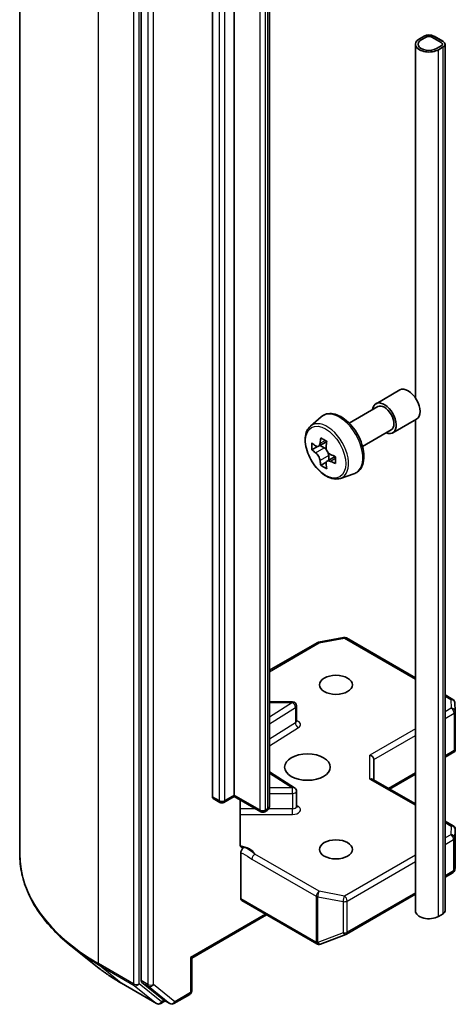
# Model space of a CAD drawing. Units: millimetres. Extents: x 36 to 10849, y 20 to 1987.
# Drawn here: x 644 to 658, y 241 to 271 of the extents above; entities that cross this region are included whole.
import ezdxf

# ---------------------------------------------------------------- set-up
doc = ezdxf.new("R2010")
doc.units = ezdxf.units.MM
doc.header["$LTSCALE"] = 2.5
doc.layers.add('Visible (ISO)', color=7, linetype='Continuous', lineweight=35)
doc.layers.add('Visible Narrow (ISO)', color=7, linetype='Continuous', lineweight=25)

msp = doc.modelspace()

# ---------------------------------------------------------------- linework, layer by layer
at = {"layer": 'Visible (ISO)'}
for p, q in [((644.3077, 245.4471), (644.3077, 282.4557)), ((648.0743, 278.3967), (648.0743, 241.5112)), ((650.2841, 247.2132), (650.2841, 274.5659)), ((650.9617, 274.6169), (650.9617, 247.2643)), ((652.0518, 246.9228), (652.0518, 274.2755)), ((656.579, 259.5815), (656.579, 270.548)), ((656.8484, 270.8032), (656.701, 270.7181)), ((656.76, 270.6841), (656.9073, 270.7691)), ((656.9073, 270.7691), (656.76, 270.6841)), ((657.0841, 270.7691), (657.3787, 270.599)), ((657.3787, 270.599), (657.0841, 270.7691)), ((657.4376, 270.6331), (657.143, 270.8032)), ((657.1636, 270.7981), (657.1577, 270.7947)), ((657.1577, 270.7947), (657.4229, 270.6416)), ((657.4288, 270.645), (657.1636, 270.7981)), ((657.4229, 270.6416), (657.4288, 270.645)), ((657.4288, 270.645), (657.4288, 270.6382)), ((657.4986, 243.6717), (657.4986, 270.548)), ((657.3787, 270.497), (657.2314, 270.4119)), ((657.2314, 270.4119), (657.3787, 270.497)), ((657.2903, 270.3779), (657.4376, 270.463)), ((655.3564, 259.4014), (656.093, 259.8267)), ((654.522, 258.7994), (655.4085, 259.3112)), ((653.3212, 258.7015), (653.6542, 258.9941)), ((655.8772, 258.4993), (656.6138, 258.9246)), ((656.579, 243.6717), (656.579, 258.9045)), ((654.9386, 258.0777), (655.8252, 258.5895)), ((653.5418, 258.0713), (653.3674, 257.9706)), ((653.826, 258.2237), (653.577, 258.0799)), ((653.6234, 258.1068), (653.7496, 258.0339)), ((654.0921, 257.7628), (653.8431, 257.619)), ((653.8896, 257.7915), (653.8896, 257.6458)), ((653.818, 257.5929), (653.6436, 257.4922)), ((654.2534, 257.0867), (654.6734, 257.2288)), ((652.0518, 251.1339), (653.53, 251.9873)), ((653.5689, 252.0018), (654.3515, 252.1524)), ((654.4376, 252.1379), (656.579, 250.9015)), ((657.4986, 250.3706), (657.7363, 250.2333)), ((652.7653, 250.1578), (652.0518, 250.1578)), ((657.7986, 250.1326), (657.8148, 249.8635)), ((652.8903, 249.5565), (652.8903, 250.0328)), ((657.815, 249.8561), (657.815, 248.6859)), ((657.4986, 248.4445), (657.7994, 248.6182)), ((657.7784, 248.6483), (657.8114, 248.6292)), ((655.2927, 247.7318), (655.2927, 248.3699)), ((652.8319, 247.4932), (652.0518, 247.9847)), ((656.579, 246.9892), (655.2561, 247.7529)), ((655.7784, 247.4514), (656.579, 247.9136)), ((652.8903, 246.9112), (652.8903, 247.3875)), ((650.5162, 247.0369), (650.3099, 247.156)), ((650.9617, 247.222), (650.6412, 247.0369)), ((650.9617, 247.2643), (650.9617, 247.222)), ((651.7831, 246.7478), (650.9617, 247.222)), ((651.1415, 245.7351), (651.1415, 247.1182)), ((651.9649, 246.7806), (651.9081, 246.7478)), ((657.7525, 246.3116), (657.4986, 246.4582)), ((657.815, 245.0332), (657.815, 246.2034)), ((651.1679, 244.0493), (651.1679, 245.4821)), ((657.796, 244.9382), (657.8134, 245.0181)), ((657.4986, 244.7193), (657.7363, 244.8565)), ((651.1938, 243.9921), (653.5214, 242.6483)), ((654.4376, 242.952), (656.579, 244.1883)), ((651.9634, 243.5477), (649.643, 242.2081)), ((657.4376, 243.5866), (657.2903, 243.5016)), ((653.6374, 242.6423), (654.42, 242.9436)), ((646.7195, 241.9328), (645.9316, 242.5565)), ((653.6272, 242.6389), (653.6186, 242.6364)), ((649.643, 242.2081), (649.6064, 242.2292)), ((649.643, 242.2081), (649.643, 241.1916)), ((647.464, 241.4304), (648.5541, 240.801)), ((648.0948, 241.4577), (648.7552, 240.924)), ((648.9668, 240.8012), (648.7606, 240.9202)), ((649.0918, 240.8012), (649.5805, 241.0833)), ((648.8231, 240.8842), (648.6791, 240.801))]:
    msp.add_line(p, q, dxfattribs=at)
for centre, start, end in [((653.5925, 251.879), 100.89339, 120), ((654.3751, 252.0296), 60, 100.89339), ((652.7653, 250.0328), 0, 90), ((657.6738, 250.1251), 3.43562, 60), ((657.69, 249.8561), 0, 3.43562), ((652.7653, 247.3875), 0, 57.78631), ((650.5787, 247.1452), 240, 300), ((651.8456, 246.856), 240, 300), ((657.69, 246.2034), 0, 60), ((657.6738, 244.9648), 300, 347.72814), ((654.3751, 243.0602), 291.05172, 300), ((653.5839, 242.7565), 240, 286.10211), ((653.5925, 242.759), 286.10211, 291.05172), ((649.518, 241.1916), 300, 0), ((648.6166, 240.9093), 240, 300), ((649.0293, 240.9094), 240, 300)]:
    msp.add_arc(centre, 0.125, start, end, dxfattribs=at)
for centre, major_axis, ratio, start_param, end_param in [((656.9957, 270.7181), (-0.2083, 0), 0.5773503, 3.9269908, 5.4977871), ((656.9957, 270.548), (-0.4167, 0), 0.5773503, 5.4977871, 8.6393798), ((656.9957, 270.548), (-0.3333, 0), 0.5773503, 5.4977871, 8.6393798), ((656.9957, 270.548), (-0.3333, 0), 0.5773503, 5.4977871, 8.6393798), ((656.9957, 270.7181), (0.125, 0), 0.5773503, 0.7853982, 2.3561945), ((656.9957, 270.7181), (-0.125, 0), 0.5773503, 3.9269908, 5.4977871), ((657.2903, 270.548), (0.125, 0), 0.5773503, 5.4977871, 7.0685835), ((657.2903, 270.548), (0.125, 0), 0.5773503, 5.4977871, 7.0685835), ((657.2903, 270.548), (0.2083, 0), 0.5773503, 5.4977871, 7.0685835), ((656.3534, 259.3756), (-0.2604, 0.4511), 0.5773503, 3.1415927, 6.2831853), ((655.6168, 258.9504), (-0.2604, 0.4511), 0.5773503, 2.4980915, 6.9266864), ((655.6168, 258.9504), (-0.2083, 0.3608), 0.5773503, 3.1415927, 6.2831853), ((655.7523, 259.1349), (-1.5137, -2.6218), 0.5773503, 5.3248877, 5.3891891), ((655.8444, 259.507), (-2.9851, 0), 0.5773503, 0.7417651, 0.8290312), ((655.4761, 259.2944), (-1.4926, -2.5852), 0.5773503, 5.4541541, 5.5414202), ((655.8444, 259.1881), (-3.0274, 0), 0.5773503, 0.6124987, 0.6768001), ((653.7496, 257.8723), (0.099, -0.1714), 0.5773503, 1.7950624, 2.3561945), ((655.9365, 259.0286), (1.5137, 2.6218), 0.5773503, 2.1832951, 2.2475964), ((655.8444, 258.9754), (3.0274, 0), 0.5773503, 3.7540914, 3.8183927), ((653.7496, 257.8723), (0.099, -0.1714), 0.5773503, 0.7853982, 1.3465303), ((655.8444, 259.1881), (-3.0274, 0), 0.5773503, 0.8939962, 0.9582976), ((656.2127, 258.8691), (1.4926, 2.5852), 0.5773503, 2.3125614, 2.3998276), ((655.7523, 259.1349), (-1.5137, -2.6218), 0.5773503, 5.6063852, 5.6706866), ((655.8444, 258.6565), (2.9851, 0), 0.5773503, 3.8833577, 3.9706239), ((655.9365, 259.0286), (1.5137, 2.6218), 0.5773503, 2.4647926, 2.5290939), ((655.8444, 258.9754), (3.0274, 0), 0.5773503, 4.0355889, 4.0998903), ((657.69, 248.6917), (0.0042, -0.239), 0.5227383, 1.297431, 1.5375105), ((655.1677, 248.3998), (-0.1155, 0.0667), 0.7174389, 3.5342917, 5.1050881), ((655.1677, 247.6596), (0.1155, 0.0667), 0.7174389, 0.3926991, 1.1780972), ((650.3724, 247.2643), (-0.0625, -0.1083), 0.5773503, 5.4977871, 6.2831853), ((657.69, 245.039), (-0.1246, 0.0134), 0.7530193, 3.0608166, 3.257016), ((651.2563, 244.1003), (-0.0625, -0.1083), 0.5773503, 5.4977871, 6.2831853), ((656.9957, 243.6717), (-0.4167, 0), 0.5773503, 0, 2.3561945), ((657.2903, 243.6717), (0.2083, 0), 0.5773503, 5.4977871, 6.2831853), ((648.1627, 241.5623), (-0.0625, -0.1083), 0.5773503, 5.4977871, 6.1925254), ((648.8231, 241.0285), (-0.0625, -0.1083), 0.5773503, 6.1925254, 6.2831853)]:
    msp.add_ellipse(centre, major_axis=major_axis, ratio=ratio, start_param=start_param, end_param=end_param, dxfattribs=at)
for centre, major_axis in [((654.1142, 250.6833), (0.5123, 0)), ((653.2303, 248.1318), (-0.7083, 0)), ((654.1142, 245.5802), (0.5123, 0))]:
    msp.add_ellipse(centre, major_axis=major_axis, ratio=0.5773503, dxfattribs=at)
for points, knots in [([(653.6542, 258.9941), (653.703, 259.037), (653.7617, 259.0674), (653.8896, 259.0988), (653.9587, 259.0995), (654.1066, 259.0732), (654.1858, 259.043), (654.3448, 258.9538), (654.4244, 258.8934), (654.574, 258.7499), (654.6439, 258.6669), (654.7673, 258.4869), (654.8208, 258.39), (654.9068, 258.1915), (654.9392, 258.0898), (654.9793, 257.8906), (654.9868, 257.7931), (654.9744, 257.6119), (654.9544, 257.5279), (654.887, 257.3871), (654.841, 257.3289), (654.7501, 257.2615), (654.7129, 257.2422), (654.6734, 257.2288)], [0.6704549, 0.6704549, 0.6704549, 0.6704549, 0.9519519, 0.9519519, 1.2379149, 1.2379149, 1.5567592, 1.5567592, 1.8902691, 1.8902691, 2.2228641, 2.2228641, 2.5536453, 2.5536453, 2.8846377, 2.8846377, 3.2176845, 3.2176845, 3.5503152, 3.5503152, 3.861158, 3.861158, 4.0419341, 4.0419341, 4.0419341, 4.0419341]), ([(653.3212, 258.7015), (653.2764, 258.6622), (653.2408, 258.612), (653.1863, 258.4911), (653.1696, 258.4187), (653.1579, 258.2579), (653.1646, 258.1688), (653.2009, 257.9859), (653.2307, 257.8922), (653.3096, 257.7098), (653.3587, 257.6212), (653.4714, 257.457), (653.535, 257.3815), (653.6714, 257.2506), (653.7443, 257.1954), (653.8935, 257.1119), (653.9698, 257.0835), (654.1162, 257.0606), (654.1866, 257.0646), (654.2517, 257.0861), (654.2526, 257.0864), (654.2534, 257.0867)], [5.6127304, 5.6127304, 5.6127304, 5.6127304, 5.8912266, 5.8912266, 6.2030455, 6.2030455, 6.5366804, 6.5366804, 6.871022, 6.871022, 7.2031044, 7.2031044, 7.5349589, 7.5349589, 7.8687898, 7.8687898, 8.2035139, 8.2035139, 8.5202107, 8.5202107, 8.5244365, 8.5244365, 8.5244365, 8.5244365]), ([(653.4843, 258.0934), (653.4999, 258.0822), (653.517, 258.0744), (653.5493, 258.0697), (653.5645, 258.0727), (653.5894, 258.0871), (653.6007, 258.0994), (653.6172, 258.1323), (653.6223, 258.1529), (653.6243, 258.1742)], [0, 0, 0, 0, 0.017936943, 0.017936943, 0.035873886, 0.035873886, 0.053810829, 0.053810829, 0.071747772, 0.071747772, 0.071747772, 0.071747772]), ([(653.8084, 258.0679), (653.8065, 258.0465), (653.8083, 258.0219), (653.8204, 257.9726), (653.8306, 257.9479), (653.8555, 257.9047), (653.8718, 257.8835), (653.9085, 257.8484), (653.9289, 257.8345), (653.9483, 257.8255)], [0, 0, 0, 0, 0.017936943, 0.017936943, 0.035873886, 0.035873886, 0.053810829, 0.053810829, 0.071747772, 0.071747772, 0.071747772, 0.071747772]), ([(653.6243, 257.6384), (653.6223, 257.6575), (653.6172, 257.6802), (653.6007, 257.727), (653.5894, 257.7511), (653.5645, 257.7942), (653.5493, 257.8161), (653.517, 257.8537), (653.4999, 257.8695), (653.4843, 257.8808)], [0, 0, 0, 0, 0.017936943, 0.017936943, 0.035873886, 0.035873886, 0.053810829, 0.053810829, 0.071747772, 0.071747772, 0.071747772, 0.071747772]), ([(653.9483, 257.6128), (653.9289, 257.6218), (653.9085, 257.6277), (653.8718, 257.6298), (653.8555, 257.6262), (653.8306, 257.6118), (653.8204, 257.6001), (653.8083, 257.5698), (653.8065, 257.5512), (653.8084, 257.532)], [0, 0, 0, 0, 0.017936943, 0.017936943, 0.035873886, 0.035873886, 0.053810829, 0.053810829, 0.071747772, 0.071747772, 0.071747772, 0.071747772]), ([(652.8947, 249.5389), (652.8947, 249.5389), (652.8938, 249.5401), (652.8915, 249.5459), (652.8903, 249.5511), (652.8903, 249.5565)], [6.66367382, 6.66367382, 6.66367382, 6.66367382, 6.84417659, 6.84417659, 7.06858347, 7.06858347, 7.06858347, 7.06858347]), ([(651.9649, 246.7806), (651.9729, 246.7852), (651.9809, 246.7905), (651.9965, 246.8029), (652.0042, 246.81), (652.0188, 246.8265), (652.0257, 246.836), (652.0377, 246.8574), (652.0428, 246.8693), (652.0499, 246.8952), (652.0518, 246.909), (652.0518, 246.9228)], [4.71238898, 4.71238898, 4.71238898, 4.71238898, 4.86946861, 4.86946861, 5.02654825, 5.02654825, 5.18362788, 5.18362788, 5.34070751, 5.34070751, 5.49778714, 5.49778714, 5.49778714, 5.49778714]), ([(652.8903, 246.9112), (652.8903, 246.9076), (652.8908, 246.904), (652.8923, 246.8983), (652.8933, 246.8961), (652.8944, 246.894), (652.8947, 246.8935), (652.8947, 246.8935)], [5.49778714, 5.49778714, 5.49778714, 5.49778714, 5.64614013, 5.64614013, 5.79449312, 5.79449312, 5.90269679, 5.90269679, 5.90269679, 5.90269679]), ([(651.1415, 245.7351), (651.1415, 245.7146), (651.146, 245.6931), (651.1569, 245.6706), (651.1619, 245.663), (651.1679, 245.6568)], [0.151444025, 0.151444025, 0.151444025, 0.151444025, 0.169518324, 0.169518324, 0.179166763, 0.179166763, 0.179166763, 0.179166763]), ([(651.2711, 245.6424), (651.2596, 245.638), (651.2481, 245.6353), (651.2203, 245.6321), (651.2008, 245.6352), (651.1803, 245.6459), (651.1737, 245.6508), (651.1679, 245.6568)], [0.083896394, 0.083896394, 0.083896394, 0.083896394, 0.094854307, 0.094854307, 0.114425932, 0.114425932, 0.123721287, 0.123721287, 0.123721287, 0.123721287]), ([(651.1679, 245.4821), (651.1679, 245.4954), (651.1702, 245.51), (651.179, 245.5397), (651.1854, 245.5546), (651.2016, 245.5829), (651.2113, 245.596), (651.2296, 245.6156), (651.2378, 245.6228), (651.2544, 245.6347), (651.2629, 245.6393), (651.2711, 245.6424)], [0, 0, 0, 0, 0.011766592, 0.011766592, 0.02352049, 0.02352049, 0.035249713, 0.035249713, 0.043804298, 0.043804298, 0.052347802, 0.052347802, 0.052347802, 0.052347802]), ([(645.9316, 242.5565), (645.7242, 242.7207), (645.5343, 242.8928), (645.1926, 243.2504), (645.0408, 243.4359), (644.7781, 243.8178), (644.6672, 244.0141), (644.4887, 244.4144), (644.421, 244.6185), (644.3305, 245.0307), (644.3077, 245.2389), (644.3077, 245.4471)], [3.29685357, 3.29685357, 3.29685357, 3.29685357, 3.42288102, 3.42288102, 3.54890847, 3.54890847, 3.67493592, 3.67493592, 3.80096337, 3.80096337, 3.92699082, 3.92699082, 3.92699082, 3.92699082]), ([(646.7195, 241.9328), (646.7647, 241.8971), (646.8108, 241.8617), (646.9048, 241.792), (646.9527, 241.7575), (647.0503, 241.6896), (647.1, 241.6561), (647.2011, 241.5899), (647.2525, 241.5574), (647.357, 241.4931), (647.4101, 241.4615), (647.464, 241.4304)], [2.98633174, 2.98633174, 2.98633174, 2.98633174, 3.01738392, 3.01738392, 3.0484361, 3.0484361, 3.07948829, 3.07948829, 3.11054047, 3.11054047, 3.14159265, 3.14159265, 3.14159265, 3.14159265])]:
    msp.add_open_spline(points, degree=3, knots=knots, dxfattribs=at)
msp.add_open_spline([(657.7994, 248.6182), (657.8042, 248.6209), (657.8086, 248.625), (657.8114, 248.6292)], degree=3, dxfattribs=at)
at = {"layer": 'Visible Narrow (ISO)'}
for p, q in [((646.7485, 242.045), (646.7485, 279.0537)), ((647.8386, 278.4243), (647.8386, 241.4156)), ((648.0154, 241.4156), (648.0154, 278.4243)), ((648.2806, 278.2776), (648.2806, 241.3922)), ((648.4574, 241.3922), (648.4574, 278.2776)), ((650.4903, 274.4468), (650.4903, 247.0941)), ((650.6671, 247.0941), (650.6671, 274.4468)), ((651.9908, 274.1904), (651.9908, 246.8378)), ((651.7572, 274.1576), (651.7572, 246.805)), ((651.934, 246.805), (651.934, 274.1576)), ((657.2903, 243.5016), (657.2903, 270.3779)), ((657.4376, 243.5866), (657.4376, 270.463)), ((653.4843, 257.8808), (653.7496, 258.0339)), ((653.6243, 258.1742), (653.7783, 258.2631)), ((653.8896, 257.7915), (653.6243, 257.6384)), ((654.1024, 257.7018), (653.9483, 257.6128)), ((652.0518, 251.0916), (653.5925, 251.9811)), ((653.5925, 251.9811), (654.3751, 252.1317)), ((654.3751, 252.1317), (656.579, 250.8593)), ((652.7653, 250.1349), (652.0518, 249.6853)), ((652.0518, 250.1349), (652.7653, 250.1349)), ((652.7653, 250.1349), (652.7653, 250.1578)), ((657.4986, 250.3283), (657.6738, 250.2272)), ((657.6738, 250.2272), (657.69, 249.9581)), ((652.0518, 249.4764), (652.8575, 249.9841)), ((652.8575, 249.9841), (652.8575, 249.5078)), ((657.69, 249.9581), (657.4986, 249.8476)), ((657.4986, 249.6435), (657.7784, 249.805)), ((657.7784, 249.805), (657.7784, 248.6483)), ((652.8575, 249.5078), (652.0518, 249.0002)), ((652.0518, 248.7913), (652.9496, 249.3569)), ((656.579, 249.3167), (655.1677, 248.5019)), ((655.2927, 248.3699), (656.579, 249.1126)), ((657.7784, 248.6483), (657.4986, 248.4868)), ((655.1677, 247.7617), (655.1677, 248.5019)), ((652.0518, 247.9391), (652.7653, 247.4895)), ((656.579, 247.9559), (655.7418, 247.4725)), ((655.1677, 247.7617), (656.579, 246.9469)), ((652.7653, 247.4895), (652.0518, 247.4895)), ((652.7653, 247.3153), (652.7653, 247.4895)), ((650.4903, 247.0941), (650.2841, 247.2132)), ((650.9617, 247.2643), (650.6671, 247.0941)), ((651.7572, 246.805), (650.9617, 247.2643)), ((652.0518, 247.3153), (652.7653, 247.3153)), ((652.7653, 247.3153), (652.7653, 246.839)), ((651.625, 246.839), (651.1415, 246.839)), ((651.9908, 246.8378), (651.934, 246.805)), ((652.7653, 246.839), (652.0271, 246.839)), ((652.7653, 246.6648), (652.7653, 246.839)), ((652.9496, 246.9066), (652.8903, 246.944)), ((651.1415, 246.6648), (652.7653, 246.6648)), ((657.4986, 246.4159), (657.69, 246.3054)), ((657.69, 246.3054), (657.6738, 246.0364)), ((657.7988, 245.9318), (657.8149, 246.2009)), ((657.8149, 246.2009), (657.8149, 245.0365)), ((657.6738, 246.0364), (657.4986, 245.9353)), ((657.4986, 245.7311), (657.7622, 245.8833)), ((657.7622, 245.8833), (657.7622, 244.9137)), ((657.7988, 244.9623), (657.7988, 245.9318)), ((651.5105, 245.2804), (653.5041, 244.1294)), ((653.5925, 244.2825), (651.5988, 245.4335)), ((656.579, 245.4043), (654.3751, 244.1319)), ((654.4635, 243.9788), (656.579, 245.2002)), ((657.7622, 244.9137), (657.4986, 244.7615)), ((657.8149, 245.0365), (657.7988, 244.9623)), ((654.3751, 244.1319), (653.5925, 244.2825)), ((653.4955, 242.7055), (651.1679, 244.0493)), ((653.5041, 244.1294), (653.5041, 242.708)), ((653.553, 242.6905), (653.553, 244.112)), ((653.553, 244.112), (654.3356, 243.9613)), ((654.3356, 243.9613), (654.3356, 242.9917)), ((656.579, 244.2306), (654.4635, 243.0092)), ((654.4635, 243.0092), (654.4635, 243.9788)), ((651.9268, 243.5689), (649.6064, 242.2292)), ((654.3356, 242.9917), (653.553, 242.6905)), ((653.5041, 242.708), (653.4955, 242.7055)), ((649.6064, 242.2292), (649.6064, 241.1405)), ((647.8386, 241.4156), (646.7485, 242.045)), ((646.769, 241.9915), (647.8591, 241.3621)), ((647.4586, 241.4341), (646.769, 241.9915)), ((648.5487, 240.8047), (647.4586, 241.4341)), ((647.8591, 241.3621), (648.5487, 240.8047)), ((648.705, 240.8582), (648.0154, 241.4156)), ((648.2806, 241.3922), (648.0743, 241.5112)), ((648.0948, 241.4577), (648.3011, 241.3386)), ((648.3011, 241.3386), (648.9614, 240.8049)), ((649.1177, 240.8584), (648.4574, 241.3922)), ((648.7865, 240.9053), (648.705, 240.8582)), ((648.9614, 240.8049), (648.7552, 240.924)), ((649.6064, 241.1405), (649.1177, 240.8584))]:
    msp.add_line(p, q, dxfattribs=at)
for centre, major_axis, ratio, start_param, end_param in [((654.2226, 258.1454), (-0.513, 0.8885), 0.5773503, 3.0266494, 6.3981286), ((653.8411, 257.9252), (0.4692, -0.8127), 0.5773503, 6.168242, 9.5397212), ((653.5925, 251.879), (-0.0625, 0.1083), 0.5773503, 5.4977871, 6.2831853), ((653.5925, 251.879), (-0.0236, 0.1227), 0.2581989, 5.642663, 6.2831853), ((654.3751, 252.0296), (-0.0236, 0.1227), 0.2581989, 5.642663, 6.2831853), ((654.3751, 252.0296), (0.0625, 0.1083), 0.5773503, 0, 0.7853982), ((652.7653, 250.0328), (0.0666, -0.1058), 0.6019844, 0.7626086, 2.3334049), ((657.6738, 250.1251), (0.0625, 0.1083), 0.5773503, 0, 0.7853982), ((657.6738, 250.1251), (0.1248, 0.0075), 0.8160066, 0, 1.5218466), ((652.7653, 250.0328), (0.125, 0), 0.5773503, 5.5414204, 6.2831853), ((657.69, 249.8561), (0.1248, 0.0075), 0.8160066, 0, 1.5218466), ((657.69, 249.8561), (0.0625, -0.1083), 0.5773503, 0.7853982, 2.3561945), ((657.69, 249.8561), (0.125, 0), 0.5773503, 5.4977871, 6.2831853), ((652.7653, 249.5565), (0.125, 0), 0.5773503, 5.5414204, 6.2831853), ((652.9496, 249.459), (-0.0666, 0.1058), 0.6019844, 0.7626086, 2.3334049), ((652.7653, 249.4545), (0.25, 0), 0.5773503, 5.5414204, 7.3303829), ((652.7653, 247.3875), (0.0666, 0.1058), 0.6019844, 0, 0.8081878), ((652.7653, 247.3875), (0.125, 0), 0.5773503, 4.712389, 6.2831853), ((650.5787, 247.1452), (-0.0625, -0.1083), 0.5773503, 5.4977871, 6.2831853), ((650.5787, 247.1452), (-0.125, 0), 0.5773503, 0.7853982, 2.3561945), ((650.5787, 247.1452), (0.0625, -0.1083), 0.5773503, 0, 0.7853982), ((651.8456, 246.856), (-0.0625, -0.1083), 0.5773503, 5.4977871, 6.2831853), ((651.8456, 246.856), (-0.125, 0), 0.5773503, 0.7853982, 2.3561945), ((651.8456, 246.856), (0.0625, -0.1083), 0.5773503, 0, 0.7853982), ((651.9024, 246.8888), (0.0625, -0.1083), 0.5773503, 0, 0.7853982), ((651.8435, 246.9228), (0.2083, 0), 0.5773503, 5.4977871, 6.2831853), ((652.7653, 246.9112), (0.125, 0), 0.5773503, 4.712389, 6.2831853), ((652.7653, 246.8091), (0.25, 0), 0.5773503, 4.712389, 7.0249502), ((652.9496, 247.0087), (-0.0666, -0.1058), 0.6019844, 0.138116, 0.8081878), ((657.69, 246.2034), (0.0625, 0.1083), 0.5773503, 0, 0.7853982), ((657.69, 246.2034), (0.1248, -0.0075), 0.8160066, 0.0489497, 1.619746), ((657.69, 246.2034), (0.125, 0), 0.5773503, 6.248538, 6.2831853), ((657.6738, 245.9343), (0.1248, -0.0075), 0.8160066, 0.0489497, 1.619746), ((657.6738, 245.9343), (0.0625, -0.1083), 0.5773503, 0.7853982, 2.3561945), ((657.6738, 245.9343), (0.125, 0), 0.5773503, 5.4977871, 6.248538), ((650.9954, 245.3397), (0.625, 0), 0.5773503, 0.2630833, 1.3232491), ((652.6411, 245.4471), (-8.3333, 0), 0.5773503, 0, 0.7853982), ((651.5988, 245.3314), (-0.0625, -0.1083), 0.5773503, 3.9269908, 5.4977871), ((657.6738, 244.9648), (0.0625, -0.1083), 0.5773503, 0, 0.7853982), ((657.6738, 244.9648), (0.125, 0), 0.5773503, 5.4977871, 6.248538), ((657.6738, 244.9648), (0.1221, -0.0266), 0.9894189, 0, 0.1961994), ((653.5925, 244.1804), (-0.0625, -0.1083), 0.5773503, 3.9269908, 5.4977871), ((653.5925, 244.1804), (0.0236, 0.1227), 0.2581989, 0.6405223, 2.2113186), ((653.5925, 244.1804), (0.125, 0), 0.5773503, 3.9269908, 4.3906384), ((654.3751, 244.0298), (-0.0236, -0.1227), 0.2581989, 3.782115, 5.3529113), ((654.3751, 244.0298), (0.125, 0), 0.5773503, 4.3906384, 5.4977871), ((654.3751, 244.0298), (-0.0625, 0.1083), 0.5773503, 3.9269908, 5.4977871), ((654.3751, 243.0602), (-0.125, 0), 0.5773503, 1.2490458, 2.3561945), ((654.3751, 243.0602), (0.0449, -0.1167), 0.5360563, 5.1212596, 6.2831853), ((654.3751, 243.0602), (0.0625, -0.1083), 0.5773503, 0, 0.7853982), ((652.6411, 245.3817), (8.3044, 0), 0.5773503, 3.7717299, 3.9269908), ((653.5839, 242.7565), (-0.0625, -0.1083), 0.5773503, 5.4977871, 6.2831853), ((653.5839, 242.7565), (0.0347, -0.1201), 0.8082904, 4.9097845, 6.2831853), ((653.5925, 242.759), (0.0347, -0.1201), 0.8082904, 4.9097845, 6.2831853), ((653.5925, 242.759), (-0.125, 0), 0.5773503, 0.7853982, 1.2490458), ((653.5925, 242.759), (0.0449, -0.1167), 0.5360563, 5.1212596, 6.2831853), ((652.6411, 244.4262), (-7.3291, 0), 0.5773503, 0.6301372, 0.7853982), ((646.8369, 242.096), (-0.0625, -0.1083), 0.5773503, 5.4977871, 6.1925254), ((647.5265, 241.5387), (-0.0625, -0.1083), 0.5773503, 6.1925254, 6.2831853), ((647.927, 241.4667), (0.125, 0), 0.5773503, 3.9269908, 5.4977871), ((647.927, 241.4667), (-0.0625, -0.1083), 0.5773503, 5.4977871, 6.1925254), ((647.927, 241.4667), (-0.0786, -0.0972), 0.8131434, 0.127344, 1.6981404), ((648.369, 241.4432), (0.125, 0), 0.5773503, 3.9269908, 5.4977871), ((648.369, 241.4432), (-0.0625, -0.1083), 0.5773503, 5.4977871, 6.1925254), ((648.369, 241.4432), (-0.0786, -0.0972), 0.8131434, 0.127344, 1.6981404), ((649.518, 241.1916), (0.0625, -0.1083), 0.5773503, 0, 0.7853982), ((649.518, 241.1916), (0.125, 0), 0.5773503, 5.4977871, 6.2831853), ((648.6166, 240.9093), (-0.0786, -0.0972), 0.8131434, 0.127344, 1.6981404), ((648.6166, 240.9093), (-0.0625, -0.1083), 0.5773503, 6.1925254, 6.2831853), ((648.6166, 240.9093), (0.0625, -0.1083), 0.5773503, 0, 0.7853982), ((649.0293, 240.9094), (-0.0786, -0.0972), 0.8131434, 0.127344, 1.6981404), ((649.0293, 240.9094), (-0.0625, -0.1083), 0.5773503, 6.1925254, 6.2831853), ((649.0293, 240.9094), (0.0625, -0.1083), 0.5773503, 0, 0.7853982)]:
    msp.add_ellipse(centre, major_axis=major_axis, ratio=ratio, start_param=start_param, end_param=end_param, dxfattribs=at)
msp.add_ellipse((653.7942, 257.8981), major_axis=(-0.4402, 0.7625), ratio=0.5773503, dxfattribs=at)
for points, knots in [([(651.5988, 245.4335), (651.5283, 245.4919), (651.4365, 245.5648), (651.3115, 245.6249), (651.2912, 245.6339), (651.2711, 245.6424)], [0, 0, 0, 0, 0.09642857, 0.09642857, 0.11479384, 0.11479384, 0.11479384, 0.11479384]), ([(651.1679, 245.4821), (651.1875, 245.472), (651.207, 245.4619), (651.3212, 245.401), (651.4158, 245.3351), (651.5105, 245.2804)], [-0.11633822, -0.11633822, -0.11633822, -0.11633822, -0.09642857, -0.09642857, 0, 0, 0, 0])]:
    msp.add_open_spline(points, degree=3, knots=knots, dxfattribs=at)

doc.saveas('drawing.dxf')
